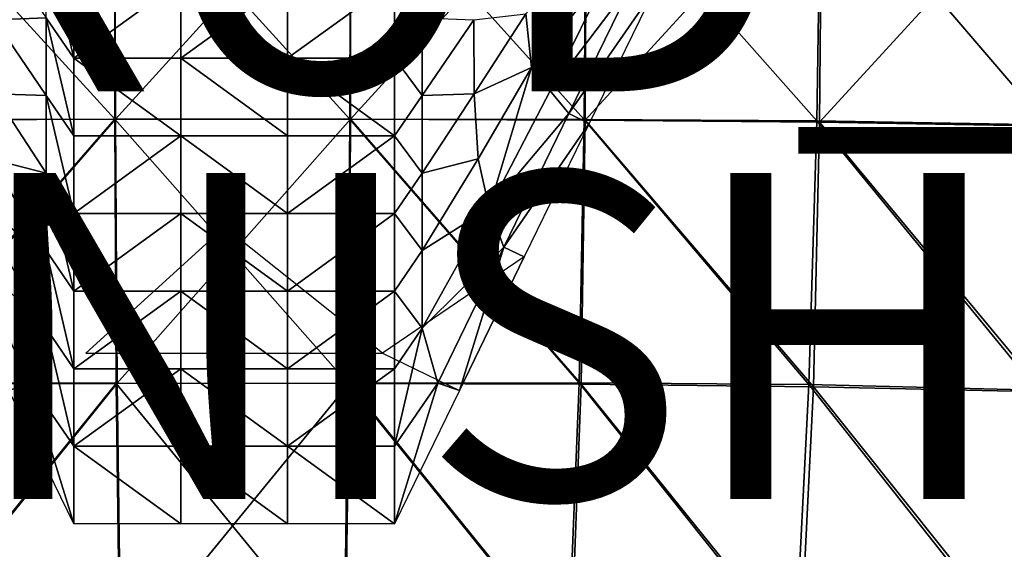
# Model space of a CAD drawing. Units: inches. Extents: x -36.8 to 36.8, y -17.7 to 17.7.
# Drawn here: x -1.3 to 4.7, y 2 to 5.3 of the extents above; entities that cross this region are included whole.
import ezdxf

# ---------------------------------------------------------------- set-up
doc = ezdxf.new("R2010")
doc.units = ezdxf.units.IN
doc.header["$MEASUREMENT"] = 0
for name, color, linetype in [('SEAT-FINISH', 7, 'Continuous'), ('SEAT-PROD_NO', 7, 'Continuous'), ('SEAT-TABLE', 5, 'Continuous'), ('SEAT-TABLESUPPORT', 5, 'Continuous')]:
    doc.layers.add(name, color=color, linetype=linetype)
doc.styles.get("Standard").update_dxf_attribs({"font": 'arial.ttf'})

msp = doc.modelspace()

# ---------------------------------------------------------------- linework, layer by layer
at = {"layer": 'SEAT-TABLE'}
for points in [[(-0.7325, 4.6398, 39.3834), (-0.7343, 6.2298, 39.3834), (-2.1821, 6.2274, 39.3834)], [(-2.1821, 6.2274, 39.3834), (-2.1744, 4.6339, 39.3834), (-0.7325, 4.6398, 39.3834)], [(-2.1669, 4.6389, 38.6748), (-2.179, 6.2291, 38.6748), (-0.7329, 6.2302, 38.6748)], [(-0.7329, 6.2302, 38.6748), (-0.7289, 4.641, 38.6748), (-2.1669, 4.6389, 38.6748)], [(0.7099, 4.641, 39.3834), (0.7139, 6.2302, 39.3834), (-0.7343, 6.2298, 39.3834)], [(-0.7343, 6.2298, 39.3834), (-0.7325, 4.6398, 39.3834), (0.7099, 4.641, 39.3834)], [(-0.7289, 4.641, 38.6748), (-0.7329, 6.2302, 38.6748), (0.7153, 6.2298, 38.6748)], [(0.7153, 6.2298, 38.6748), (0.7134, 4.6398, 38.6748), (-0.7289, 4.641, 38.6748)], [(0.7139, 6.2302, 39.3834), (0.7099, 4.641, 39.3834), (2.1479, 4.6389, 39.3834)], [(0.7134, 4.6398, 38.6748), (0.7153, 6.2298, 38.6748), (2.1631, 6.2274, 38.6748)], [(2.1631, 6.2274, 38.6748), (2.1554, 4.6339, 38.6748), (0.7134, 4.6398, 38.6748)], [(2.1479, 4.6389, 39.3834), (2.16, 6.2291, 39.3834), (0.7139, 6.2302, 39.3834)], [(2.16, 6.2291, 39.3834), (2.1479, 4.6389, 39.3834), (3.576, 4.6294, 39.3834)], [(2.1554, 4.6339, 38.6748), (2.1631, 6.2274, 38.6748), (3.6074, 6.2212, 38.6748)], [(3.576, 4.6294, 39.3834), (3.5998, 6.2247, 39.3834), (2.16, 6.2291, 39.3834)], [(3.5998, 6.2247, 39.3834), (3.576, 4.6294, 39.3834), (4.9874, 4.606, 39.3834)], [(4.9874, 4.606, 39.3834), (5.0282, 6.213, 39.3834), (3.5998, 6.2247, 39.3834)], [(3.6074, 6.2212, 38.6748), (3.5916, 4.6211, 38.6748), (2.1554, 4.6339, 38.6748)], [(3.5916, 4.6211, 38.6748), (3.6074, 6.2212, 38.6748), (5.044, 6.2053, 38.6748)], [(5.044, 6.2053, 38.6748), (5.015, 4.5969, 38.6748), (3.5916, 4.6211, 38.6748)], [(-0.7325, 4.6398, 39.3834), (-2.1744, 4.6339, 39.3834), (-2.149, 3.0156, 39.3834)], [(-2.1359, 3.0236, 38.6748), (-2.1669, 4.6389, 38.6748), (-0.7289, 4.641, 38.6748)], [(-2.149, 3.0156, 39.3834), (-0.7241, 3.0197, 39.3834), (-0.7325, 4.6398, 39.3834)], [(-0.7289, 4.641, 38.6748), (-0.7174, 3.0217, 38.6748), (-2.1359, 3.0236, 38.6748)], [(0.6984, 3.0217, 39.3834), (0.7099, 4.641, 39.3834), (-0.7325, 4.6398, 39.3834)], [(-0.7325, 4.6398, 39.3834), (-0.7241, 3.0197, 39.3834), (0.6984, 3.0217, 39.3834)], [(-0.7174, 3.0217, 38.6748), (-0.7289, 4.641, 38.6748), (0.7134, 4.6398, 38.6748)], [(0.7134, 4.6398, 38.6748), (0.7051, 3.0197, 38.6748), (-0.7174, 3.0217, 38.6748)], [(0.7099, 4.641, 39.3834), (0.6984, 3.0217, 39.3834), (2.1169, 3.0236, 39.3834)], [(2.13, 3.0156, 38.6748), (0.7051, 3.0197, 38.6748), (0.7134, 4.6398, 38.6748)], [(2.1169, 3.0236, 39.3834), (2.1479, 4.6389, 39.3834), (0.7099, 4.641, 39.3834)], [(0.7134, 4.6398, 38.6748), (2.1554, 4.6339, 38.6748), (2.13, 3.0156, 38.6748)], [(2.1479, 4.6389, 39.3834), (2.1169, 3.0236, 39.3834), (3.5273, 3.013, 39.3834)], [(3.5551, 2.9985, 38.6748), (2.13, 3.0156, 38.6748), (2.1554, 4.6339, 38.6748)], [(3.5273, 3.013, 39.3834), (3.576, 4.6294, 39.3834), (2.1479, 4.6389, 39.3834)], [(2.1554, 4.6339, 38.6748), (3.5916, 4.6211, 38.6748), (3.5551, 2.9985, 38.6748)], [(3.576, 4.6294, 39.3834), (3.5273, 3.013, 39.3834), (4.931, 2.9776, 39.3834)], [(4.9666, 2.9679, 38.6748), (3.5551, 2.9985, 38.6748), (3.5916, 4.6211, 38.6748)], [(4.931, 2.9776, 39.3834), (4.9874, 4.606, 39.3834), (3.576, 4.6294, 39.3834)], [(3.5916, 4.6211, 38.6748), (5.015, 4.5969, 38.6748), (4.9666, 2.9679, 38.6748)], [(-0.059, 3.9787, 38.6613), (-0.9107, 3.2056, 38.6613), (0.9107, 3.2056, 38.6613)], [(1.7807, 3.795, 38.6613), (0.9107, 3.2056, 38.6613), (1.3825, 2.9762, 38.6613)], [(-2.0682, 1.3455, 38.6748), (-2.1359, 3.0236, 38.6748), (-0.7174, 3.0217, 38.6748)], [(-0.7174, 3.0217, 38.6748), (-0.6946, 1.3083, 38.6748), (-2.0682, 1.3455, 38.6748)], [(0.6756, 1.3083, 39.3834), (0.6984, 3.0217, 39.3834), (-0.7241, 3.0197, 39.3834)], [(-0.6946, 1.3083, 38.6748), (-0.7174, 3.0217, 38.6748), (0.7051, 3.0197, 38.6748)], [(0.6984, 3.0217, 39.3834), (0.6756, 1.3083, 39.3834), (2.0492, 1.3455, 39.3834)], [(2.0492, 1.3455, 39.3834), (2.1169, 3.0236, 39.3834), (0.6984, 3.0217, 39.3834)], [(2.1169, 3.0236, 39.3834), (2.0492, 1.3455, 39.3834), (3.4438, 1.3606, 39.3834)], [(3.4438, 1.3606, 39.3834), (3.5273, 3.013, 39.3834), (2.1169, 3.0236, 39.3834)], [(-0.7241, 3.0197, 39.3834), (-2.149, 3.0156, 39.3834), (-2.0849, 1.3387, 39.3834)], [(-2.0849, 1.3387, 39.3834), (-0.701, 1.3045, 39.3834), (-0.7241, 3.0197, 39.3834)], [(-0.7241, 3.0197, 39.3834), (-0.701, 1.3045, 39.3834), (0.6756, 1.3083, 39.3834)], [(0.7051, 3.0197, 38.6748), (0.682, 1.3045, 38.6748), (-0.6946, 1.3083, 38.6748)], [(2.0658, 1.3387, 38.6748), (0.682, 1.3045, 38.6748), (0.7051, 3.0197, 38.6748)], [(0.7051, 3.0197, 38.6748), (2.13, 3.0156, 38.6748), (2.0658, 1.3387, 38.6748)], [(3.4743, 1.3505, 38.6748), (2.0658, 1.3387, 38.6748), (2.13, 3.0156, 38.6748)], [(2.13, 3.0156, 38.6748), (3.5551, 2.9985, 38.6748), (3.4743, 1.3505, 38.6748)], [(3.5273, 3.013, 39.3834), (3.4438, 1.3606, 39.3834), (4.8585, 1.3328, 39.3834)], [(4.8959, 1.3218, 38.6748), (3.4743, 1.3505, 38.6748), (3.5551, 2.9985, 38.6748)], [(4.8585, 1.3328, 39.3834), (4.931, 2.9776, 39.3834), (3.5273, 3.013, 39.3834)], [(3.5551, 2.9985, 38.6748), (4.9666, 2.9679, 38.6748), (4.8959, 1.3218, 38.6748)]]:
    msp.add_3dface(points, dxfattribs=at)
at = {"layer": 'SEAT-TABLESUPPORT'}
for points in [[(-1.1544, 5.2623, 34.3556), (-1.4704, 5.2506, 35.3892), (-1.4708, 5.7237, 34.6511)], [(-1.1544, 5.7384, 33.6115), (-0.9842, 5.0139, 34.1967), (-1.1544, 5.2623, 34.3556)], [(-0.9842, 5.0139, 34.1967), (-1.1544, 5.7384, 33.6115), (-0.9842, 5.49, 33.4527)], [(1.7901, 5.286, 36.3613), (2.1474, 5.6877, 36.8818), (1.8254, 4.9578, 36.9877)], [(2.3178, 5.5846, 37.5904), (1.8254, 4.9578, 36.9877), (2.1474, 5.6877, 36.8818)], [(1.8254, 4.9578, 36.9877), (2.3178, 5.5846, 37.5904), (1.9387, 4.8148, 37.5751)], [(2.4522, 5.4934, 38.165), (1.9387, 4.8148, 37.5751), (2.3178, 5.5846, 37.5904)], [(-0.3281, 5.49, 33.4527), (-0.9842, 5.0139, 34.1967), (-0.9842, 5.49, 33.4527)], [(-0.9842, 5.0139, 34.1967), (-0.3281, 5.49, 33.4527), (-0.3281, 5.0139, 34.1967)], [(-0.3281, 5.0139, 34.1967), (0.3281, 5.49, 33.4527), (0.3281, 5.0139, 34.1967)], [(0.3281, 5.49, 33.4527), (-0.3281, 5.0139, 34.1967), (-0.3281, 5.49, 33.4527)], [(0.3281, 5.0139, 34.1967), (0.9843, 5.49, 33.4527), (0.9843, 5.0139, 34.1967)], [(0.9843, 5.49, 33.4527), (0.3281, 5.0139, 34.1967), (0.3281, 5.49, 33.4527)], [(0.9843, 5.49, 33.4527), (1.1545, 5.2623, 34.3556), (0.9843, 5.0139, 34.1967)], [(1.9387, 4.8148, 37.5751), (2.4522, 5.4934, 38.165), (2.054, 4.6745, 38.165)], [(2.5771, 5.4326, 38.6613), (2.054, 4.6745, 38.165), (2.4522, 5.4934, 38.165)], [(2.054, 4.6745, 38.165), (2.5771, 5.4326, 38.6613), (2.1789, 4.6138, 38.6613)], [(-1.4704, 5.2506, 35.3892), (-1.1544, 5.2623, 34.3556), (-1.1544, 4.7862, 35.0997)], [(-1.1544, 5.2623, 34.3556), (-0.9842, 4.5379, 34.9408), (-1.1544, 4.7862, 35.0997)], [(-0.9842, 4.5379, 34.9408), (-1.1544, 5.2623, 34.3556), (-0.9842, 5.0139, 34.1967)], [(1.1545, 4.7862, 35.0997), (0.9843, 5.0139, 34.1967), (1.1545, 5.2623, 34.3556)], [(1.1545, 5.2623, 34.3556), (1.4705, 5.2507, 35.3894), (1.1545, 4.7862, 35.0997)], [(1.4705, 5.2507, 35.3894), (1.7901, 5.286, 36.3613), (1.4733, 4.7954, 36.1099)], [(1.8254, 4.9578, 36.9877), (1.4733, 4.7954, 36.1099), (1.7901, 5.286, 36.3613)], [(-1.1544, 4.7862, 35.0997), (-1.4732, 4.7954, 36.1098), (-1.4704, 5.2506, 35.3892)], [(1.4733, 4.7954, 36.1099), (1.1545, 4.7862, 35.0997), (1.4705, 5.2507, 35.3894)], [(-0.3281, 4.5379, 34.9408), (-0.9842, 5.0139, 34.1967), (-0.3281, 5.0139, 34.1967)], [(-0.9842, 5.0139, 34.1967), (-0.3281, 4.5379, 34.9408), (-0.9842, 4.5379, 34.9408)], [(0.3281, 4.5379, 34.9408), (-0.3281, 5.0139, 34.1967), (0.3281, 5.0139, 34.1967)], [(-0.3281, 5.0139, 34.1967), (0.3281, 4.5379, 34.9408), (-0.3281, 4.5379, 34.9408)], [(0.3281, 5.0139, 34.1967), (0.9843, 4.5379, 34.9408), (0.3281, 4.5379, 34.9408)], [(0.9843, 4.5379, 34.9408), (0.3281, 5.0139, 34.1967), (0.9843, 5.0139, 34.1967)], [(0.9843, 5.0139, 34.1967), (1.1545, 4.7862, 35.0997), (0.9843, 4.5379, 34.9408)], [(1.4733, 4.7954, 36.1099), (1.8254, 4.9578, 36.9877), (1.498, 4.3976, 36.811)], [(1.8254, 4.9578, 36.9877), (1.5659, 4.0943, 37.5033), (1.498, 4.3976, 36.811)], [(1.5659, 4.0943, 37.5033), (1.8254, 4.9578, 36.9877), (1.9387, 4.8148, 37.5751)], [(-1.1544, 4.3101, 35.8438), (-1.498, 4.3976, 36.811), (-1.4732, 4.7954, 36.1098)], [(-1.4732, 4.7954, 36.1098), (-1.1544, 4.7862, 35.0997), (-1.1544, 4.3101, 35.8438)], [(-1.1544, 4.7862, 35.0997), (-0.9842, 4.0618, 35.6849), (-1.1544, 4.3101, 35.8438)], [(-0.9842, 4.0618, 35.6849), (-1.1544, 4.7862, 35.0997), (-0.9842, 4.5379, 34.9408)], [(1.1545, 4.3101, 35.8438), (0.9843, 4.5379, 34.9408), (1.1545, 4.7862, 35.0997)], [(1.498, 4.3976, 36.811), (1.1545, 4.3101, 35.8438), (1.4733, 4.7954, 36.1099)], [(1.1545, 4.7862, 35.0997), (1.4733, 4.7954, 36.1099), (1.1545, 4.3101, 35.8438)], [(2.054, 4.6745, 38.165), (1.5659, 4.0943, 37.5033), (1.9387, 4.8148, 37.5751)], [(1.5659, 4.0943, 37.5033), (2.054, 4.6745, 38.165), (1.6558, 3.8557, 38.165)], [(2.1789, 4.6138, 38.6613), (1.6558, 3.8557, 38.165), (2.054, 4.6745, 38.165)], [(1.6558, 3.8557, 38.165), (2.1789, 4.6138, 38.6613), (1.7807, 3.795, 38.6613)], [(-0.3281, 4.5379, 34.9408), (-0.9842, 4.0618, 35.6849), (-0.9842, 4.5379, 34.9408)], [(-0.9842, 4.0618, 35.6849), (-0.3281, 4.5379, 34.9408), (-0.3281, 4.0618, 35.6849)], [(0.3281, 4.0618, 35.6849), (-0.3281, 4.5379, 34.9408), (0.3281, 4.5379, 34.9408)], [(-0.3281, 4.5379, 34.9408), (0.3281, 4.0618, 35.6849), (-0.3281, 4.0618, 35.6849)], [(0.3281, 4.0618, 35.6849), (0.9843, 4.5379, 34.9408), (0.9843, 4.0618, 35.6849)], [(0.9843, 4.5379, 34.9408), (0.3281, 4.0618, 35.6849), (0.3281, 4.5379, 34.9408)], [(0.9843, 4.5379, 34.9408), (1.1545, 4.3101, 35.8438), (0.9843, 4.0618, 35.6849)], [(-1.1544, 3.834, 36.5879), (-1.5659, 4.0943, 37.5033), (-1.498, 4.3976, 36.811)], [(-1.498, 4.3976, 36.811), (-1.1544, 4.3101, 35.8438), (-1.1544, 3.834, 36.5879)], [(1.5659, 4.0943, 37.5033), (1.1545, 3.834, 36.5879), (1.498, 4.3976, 36.811)], [(1.1545, 4.3101, 35.8438), (1.498, 4.3976, 36.811), (1.1545, 3.834, 36.5879)], [(-1.1544, 4.3101, 35.8438), (-0.9842, 3.5857, 36.429), (-1.1544, 3.834, 36.5879)], [(-0.9842, 3.5857, 36.429), (-1.1544, 4.3101, 35.8438), (-0.9842, 4.0618, 35.6849)], [(1.1545, 3.834, 36.5879), (0.9843, 4.0618, 35.6849), (1.1545, 4.3101, 35.8438)], [(-1.1544, 3.3579, 37.332), (-1.6558, 3.8557, 38.165), (-1.5659, 4.0943, 37.5033)], [(-1.5659, 4.0943, 37.5033), (-1.1544, 3.834, 36.5879), (-1.1544, 3.3579, 37.332)], [(-0.3281, 4.0618, 35.6849), (-0.9842, 3.5857, 36.429), (-0.9842, 4.0618, 35.6849)], [(-0.9842, 3.5857, 36.429), (-0.3281, 4.0618, 35.6849), (-0.3281, 3.5857, 36.429)], [(0.3281, 3.5857, 36.429), (-0.3281, 4.0618, 35.6849), (0.3281, 4.0618, 35.6849)], [(-0.3281, 4.0618, 35.6849), (0.3281, 3.5857, 36.429), (-0.3281, 3.5857, 36.429)], [(0.3281, 3.5857, 36.429), (0.9843, 4.0618, 35.6849), (0.9843, 3.5857, 36.429)], [(0.9843, 4.0618, 35.6849), (0.3281, 3.5857, 36.429), (0.3281, 4.0618, 35.6849)], [(0.9843, 4.0618, 35.6849), (1.1545, 3.834, 36.5879), (0.9843, 3.5857, 36.429)], [(1.6558, 3.8557, 38.165), (1.1545, 3.3579, 37.332), (1.5659, 4.0943, 37.5033)], [(1.1545, 3.834, 36.5879), (1.5659, 4.0943, 37.5033), (1.1545, 3.3579, 37.332)], [(-1.6558, 3.8557, 38.165), (-1.1544, 3.3579, 37.332), (-1.2497, 3.0207, 38.165)], [(-1.3824, 2.9762, 38.6613), (-1.6558, 3.8557, 38.165), (-1.2497, 3.0207, 38.165)], [(-1.1544, 3.834, 36.5879), (-0.9842, 3.1096, 37.1731), (-1.1544, 3.3579, 37.332)], [(-0.9842, 3.1096, 37.1731), (-1.1544, 3.834, 36.5879), (-0.9842, 3.5857, 36.429)], [(1.1545, 3.3579, 37.332), (0.9843, 3.5857, 36.429), (1.1545, 3.834, 36.5879)], [(1.1545, 3.3579, 37.332), (1.6558, 3.8557, 38.165), (1.2497, 3.0207, 38.165)], [(1.6558, 3.8557, 38.165), (1.3825, 2.9762, 38.6613), (1.2497, 3.0207, 38.165)], [(1.3825, 2.9762, 38.6613), (1.6558, 3.8557, 38.165), (1.7807, 3.795, 38.6613)], [(-0.3281, 3.5857, 36.429), (-0.9842, 3.1096, 37.1731), (-0.9842, 3.5857, 36.429)], [(-0.9842, 3.1096, 37.1731), (-0.3281, 3.5857, 36.429), (-0.3281, 3.1096, 37.1731)], [(-0.3281, 3.5857, 36.429), (0.3281, 3.1096, 37.1731), (-0.3281, 3.1096, 37.1731)], [(0.3281, 3.1096, 37.1731), (-0.3281, 3.5857, 36.429), (0.3281, 3.5857, 36.429)], [(0.3281, 3.1096, 37.1731), (0.9843, 3.5857, 36.429), (0.9843, 3.1096, 37.1731)], [(0.9843, 3.5857, 36.429), (0.3281, 3.1096, 37.1731), (0.3281, 3.5857, 36.429)], [(0.9843, 3.5857, 36.429), (1.1545, 3.3579, 37.332), (0.9843, 3.1096, 37.1731)], [(-1.1544, 3.3579, 37.332), (-0.9842, 2.6335, 37.9172), (-1.2497, 3.0207, 38.165)], [(-0.9842, 2.6335, 37.9172), (-1.1544, 3.3579, 37.332), (-0.9842, 3.1096, 37.1731)], [(1.1545, 3.3579, 37.332), (0.9843, 2.6335, 37.9172), (0.9843, 3.1096, 37.1731)], [(0.9843, 2.6335, 37.9172), (1.1545, 3.3579, 37.332), (1.2497, 3.0207, 38.165)], [(-0.3281, 3.1096, 37.1731), (-0.9842, 2.6335, 37.9172), (-0.9842, 3.1096, 37.1731)], [(-0.9842, 2.6335, 37.9172), (-0.3281, 3.1096, 37.1731), (-0.3281, 2.6335, 37.9172)], [(-0.3281, 3.1096, 37.1731), (0.3281, 2.6335, 37.9172), (-0.3281, 2.6335, 37.9172)], [(0.3281, 2.6335, 37.9172), (-0.3281, 3.1096, 37.1731), (0.3281, 3.1096, 37.1731)], [(0.3281, 2.6335, 37.9172), (0.9843, 3.1096, 37.1731), (0.9843, 2.6335, 37.9172)], [(0.9843, 3.1096, 37.1731), (0.3281, 2.6335, 37.9172), (0.3281, 3.1096, 37.1731)], [(-1.2497, 3.0207, 38.165), (-0.9842, 2.1574, 38.6613), (-1.3824, 2.9762, 38.6613)], [(-0.9842, 2.1574, 38.6613), (-1.2497, 3.0207, 38.165), (-0.9842, 2.6335, 37.9172)], [(1.2497, 3.0207, 38.165), (0.9843, 2.1574, 38.6613), (0.9843, 2.6335, 37.9172)], [(0.9843, 2.1574, 38.6613), (1.2497, 3.0207, 38.165), (1.3825, 2.9762, 38.6613)], [(-0.9842, 2.6335, 37.9172), (-0.3281, 2.1574, 38.6613), (-0.9842, 2.1574, 38.6613)], [(-0.3281, 2.1574, 38.6613), (-0.9842, 2.6335, 37.9172), (-0.3281, 2.6335, 37.9172)], [(-0.3281, 2.6335, 37.9172), (0.3281, 2.1574, 38.6613), (-0.3281, 2.1574, 38.6613)], [(0.3281, 2.1574, 38.6613), (-0.3281, 2.6335, 37.9172), (0.3281, 2.6335, 37.9172)], [(0.3281, 2.6335, 37.9172), (0.9843, 2.1574, 38.6613), (0.3281, 2.1574, 38.6613)], [(0.9843, 2.1574, 38.6613), (0.3281, 2.6335, 37.9172), (0.9843, 2.6335, 37.9172)]]:
    msp.add_3dface(points, dxfattribs=at)

# ---------------------------------------------------------------- texts
at = {"layer": 'SEAT-FINISH'}
msp.add_attdef('FINISH', (-3.9336, 2.3109), '', height=2, dxfattribs=at)
at = {"layer": 'SEAT-PROD_NO', "flags": 8}
msp.add_attdef('PROD_NO', (-3.9336, 4.8109), 'NOHES041', height=2, dxfattribs=at)

doc.saveas('drawing.dxf')
